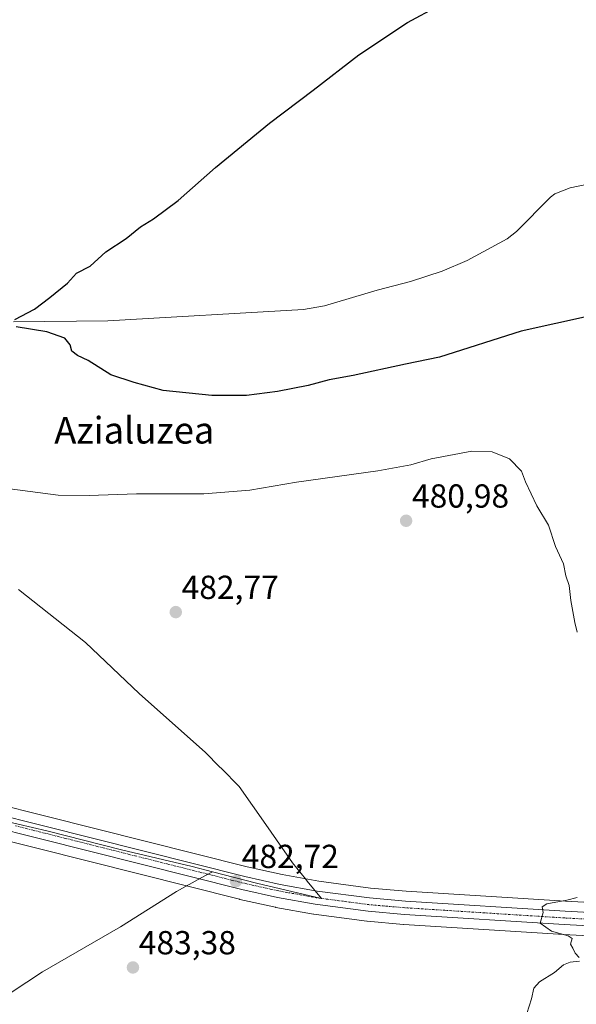
# Model space of a CAD drawing. Units: metres. Extents: x 573336 to 576774, y 4728821 to 4731171.
# Drawn here: x 574915 to 575082, y 4728988 to 4729284 of the extents above; entities that cross this region are included whole.
import ezdxf
from ezdxf.enums import TextEntityAlignment as Align

# ---------------------------------------------------------------- set-up
doc = ezdxf.new("R2010")
doc.units = ezdxf.units.M
doc.header["$MEASUREMENT"] = 0
doc.linetypes.add('TRAZO_Y_PUNTO', pattern=[1, 0.5, -0.25, 0, -0.25])
for name, color, linetype, lineweight in [('Carretera de calzada única', 19, 'Continuous', 13), ('Carretera de calzada única Cxs', 19, 'Continuous', 13), ('Carretera de calzada única eje', 19, 'TRAZO_Y_PUNTO', 0), ('Carátula', 7, 'Continuous', 5), ('Corriente natural lineal', 142, 'Continuous', 13), ('Cultivos herbáceos CxS', 92, 'Continuous', 0), ('Curva de nivel maestra', 36, 'Continuous', 30), ('Curva de nivel normal', 36, 'Continuous', 0), ('Entidad de ámbito territorial', 19, 'Continuous', 0), ('Entidad de ámbito territorial CxS', 92, 'Continuous', 0), ('Núcleo urbano', 19, 'Continuous', 0), ('Núcleo urbano CxS', 19, 'Continuous', 0), ('Punto de cota en terreno', 7, 'Continuous', 0), ('Rótulo de punto de cota en terreno', 19, 'Continuous', 0), ('Texto cartográfico', 19, 'Continuous', 0)]:
    doc.layers.add(name, color=color, linetype=linetype, lineweight=lineweight)
doc.styles.add('Arial', font='txt', dxfattribs={"height": 0.2})

# ---------------------------------------------------------------- blocks, each defined once
blk = doc.blocks.new('*U150')
at = {"layer": 'Cultivos herbáceos CxS', "color": 92, "linetype": 'Continuous', "lineweight": 0}
for points in [[(575340.05, 4729002.73, 473.58), (575235.72, 4729009.06, 475.02), (575181.7, 4729012.57, 476.64), (575162.39, 4729013.54, 477.08), (575150.25, 4729014.53, 477.43), (575137.58, 4729015.38, 477.91), (575134.28, 4729015.6, 478.01), (575113.57, 4729016.98, 478.86), (575078.61, 4729018.84, 479.81), (575030.75, 4729021.89, 481.43), (575020.04, 4729022.81, 481.73), (575004.51, 4729024.87, 482.11), (574993.51, 4729026.86, 482.53), (574983.01, 4729029.18, 482.67), (574846.08, 4729063.64, 486.14)], [(574843.79, 4729053.87, 486.28), (574980.68, 4729019.42, 482.74), (574980.76, 4729019.4, 482.73), (574991.49, 4729017.03, 482.29), (574991.61, 4729017.01, 482.29), (575002.91, 4729014.97, 482.1), (575003.05, 4729014.95, 482.1), (575018.89, 4729012.85, 481.5), (575019.02, 4729012.83, 481.5), (575029.97, 4729011.89, 481.15), (575030.04, 4729011.89, 481.15), (575078.04, 4729008.82, 479.93), (575112.96, 4729006.98, 478.69), (575132.78, 4729005.63, 477.99), (575137.77, 4729005.29, 477.79), (575149.53, 4729004.48, 477.35), (575161.68, 4729003.5, 476.87), (575161.77, 4729003.49, 476.87), (575181.13, 4729002.51, 476.26), (575235.07, 4728999.02, 475.17), (575340.54, 4728992.62, 473.59)]]:
    blk.add_polyline3d(points, dxfattribs=at)
blk = doc.blocks.new('*U211')
at = {"layer": 'Curva de nivel maestra', "color": 36, "linetype": 'Continuous', "lineweight": 30}
for points in [[(575096.51, 4729197, 475), (575065.3, 4729190.13, 475), (575040.74, 4729182.28, 475), (575030.56, 4729180.17, 475), (575014.78, 4729176.75, 475), (575007.64, 4729175.47, 475), (575001.3, 4729173.79, 475), (574992.09, 4729171.94, 475), (574982.78, 4729170.8, 475), (574972.42, 4729170.77, 475), (574957.8, 4729172.25, 475), (574949.02, 4729174.65, 475), (574942.08, 4729177.02, 475), (574935.27, 4729181.34, 475), (574932.03, 4729182.82, 475), (574930.33, 4729184.06, 475), (574929.88, 4729186.01, 475), (574928.27, 4729187.96, 475), (574922.83, 4729189.95, 475), (574913.66, 4729191.39, 475)], [(574913.18, 4729193.62, 475), (574919.16, 4729196.75, 475), (574923.72, 4729200.21, 475), (574929.02, 4729204.52, 475), (574931.76, 4729207.57, 475), (574935.83, 4729209.66, 475), (574940.5, 4729213.94, 475), (574946.63, 4729217.95, 475), (574950.94, 4729221.45, 475), (574954.83, 4729223.9, 475), (574962.3, 4729229.4, 475), (574973.45, 4729239.32, 475), (574989.66, 4729252.64, 475), (575002.82, 4729262.47, 475), (575016.53, 4729273.17, 475), (575031.16, 4729282.8, 475), (575040.44, 4729287.86, 475)]]:
    blk.add_polyline3d(points, dxfattribs=at)
blk = doc.blocks.new('5PATER')
at = {"layer": 'Carátula', "linetype": 'Continuous', "lineweight": 5}
h = blk.add_hatch(color=250, dxfattribs=at)
edge = h.paths.add_edge_path()
edge.add_ellipse((0, 0.01), major_axis=(-1.33, -1.34), ratio=0.999422, start_angle=0, end_angle=360)

msp = doc.modelspace()

# ---------------------------------------------------------------- linework, layer by layer
at = {"layer": 'Carretera de calzada única', "color": 19, "linetype": 'Continuous', "lineweight": 13}
for points in [[(574474.21, 4729044.31, 500.02), (574486.82, 4729045.3, 499.39), (574536.41, 4729050.75, 497.49), (574609.73, 4729059.58, 494.87), (574622.5, 4729061.11, 494.36), (574672.26, 4729067.57, 492.44), (574691.71, 4729069.48, 491.8), (574696.02, 4729069.74, 491.65), (574708.46, 4729070.47, 491.21), (574730.23, 4729070.83, 490.4), (574754.73, 4729070.15, 489.54), (574791.92, 4729068.76, 488.14), (574805.41, 4729067.43, 487.48), (574818.78, 4729065.65, 487.1), (574832.1, 4729063.42, 486.51), (574845.35, 4729060.73, 486.18), (574982.32, 4729026.26, 482.64), (574992.92, 4729023.92, 482.37), (575004.05, 4729021.91, 482.04), (575019.71, 4729019.83, 481.65), (575030.53, 4729018.9, 481.27), (575078.44, 4729015.84, 479.77), (575113.39, 4729013.99, 478.54), (575134.07, 4729012.52, 477.82)], [(575132.99, 4729008.55, 477.78), (575113.14, 4729009.97, 478.57), (575078.21, 4729011.81, 479.82), (575030.23, 4729014.88, 481.08), (575019.28, 4729015.82, 481.54), (575003.44, 4729017.92, 482.12), (574992.14, 4729019.96, 482.27), (574981.41, 4729022.33, 482.7), (574844.46, 4729056.8, 486.23), (574831.37, 4729059.46, 486.49), (574818.19, 4729061.67, 487.1), (574804.94, 4729063.43, 487.52), (574791.64, 4729064.75, 487.9), (574754.6, 4729066.11, 489.27), (574730.21, 4729066.8, 490.17), (574708.6, 4729066.43, 490.9), (574696.02, 4729065.69, 491.2), (574692.03, 4729065.46, 491.3), (574672.73, 4729063.56, 492.33), (574623, 4729057.11, 494.22), (574536.87, 4729046.75, 497.36), (574487.21, 4729041.27, 499.07), (574474.39, 4729040.27, 499.61)]]:
    msp.add_polyline3d(points, dxfattribs=at)
at = {"layer": 'Carretera de calzada única Cxs', "color": 19, "linetype": 'Continuous', "lineweight": 13}
for points in [[(574845.35, 4729060.73, 486.18), (574982.32, 4729026.26, 482.64), (574992.92, 4729023.92, 482.37), (575004.05, 4729021.91, 482.04), (575019.71, 4729019.83, 481.65), (575030.53, 4729018.9, 481.27), (575078.44, 4729015.84, 479.77), (575113.39, 4729013.99, 478.54), (575134.07, 4729012.52, 477.82), (575137.37, 4729012.28, 477.79), (575150.03, 4729011.54, 477.33), (575162.19, 4729010.55, 477), (575181.53, 4729009.57, 476.42), (575235.53, 4729006.07, 475.13), (575339.92, 4728999.91, 473.57)], [(575355.48, 4728994.72, 473.27), (575235.26, 4729002.01, 475.22), (575181.3, 4729005.5, 476.24), (575161.92, 4729006.49, 476.92), (575149.75, 4729007.47, 477.33), (575137.96, 4729008.2, 477.71), (575135.48, 4729008.41, 477.78), (575132.99, 4729008.55, 477.78), (575113.14, 4729009.97, 478.57), (575078.21, 4729011.81, 479.82), (575030.23, 4729014.88, 481.08), (575019.28, 4729015.82, 481.54), (575003.44, 4729017.92, 482.12), (574992.14, 4729019.96, 482.27), (574981.41, 4729022.33, 482.7), (574844.46, 4729056.8, 486.23)]]:
    msp.add_polyline3d(points, dxfattribs=at)
at = {"layer": 'Carretera de calzada única eje', "color": 19, "linetype": 'TRAZO_Y_PUNTO', "lineweight": 0}
msp.add_polyline3d([(575135.63, 4729010.47, 477.81), (575131.58, 4729010.75, 477.78), (575113.26, 4729011.98, 478.52), (575078.32, 4729013.82, 479.76), (575054.37, 4729015.34, 480.48), (575030.37, 4729016.89, 481.17), (575024.98, 4729017.34, 481.38), (575019.5, 4729017.82, 481.6), (575011.57, 4729018.86, 481.9), (575003.75, 4729019.91, 482.09), (574998.1, 4729020.93, 482.13), (574992.53, 4729021.93, 482.31), (574987.17, 4729023.11, 482.53), (574981.87, 4729024.29, 482.67), (574913.39, 4729041.52, 484.18)], dxfattribs=at)
at = {"layer": 'Corriente natural lineal', "color": 142, "linetype": 'Continuous', "lineweight": 13}
msp.add_polyline3d([(574912.82, 4729192.88, 474.98), (574941.13, 4729193.19, 474.14), (574999.86, 4729196.62, 472.7), (575006.21, 4729197.74, 472.19), (575022.03, 4729202.43, 471.81), (575032.08, 4729205.01, 471.49), (575041.56, 4729208.16, 471.21), (575049.05, 4729211.31, 471.4), (575061.1, 4729217.87, 470.94), (575063.91, 4729220.02, 470.95), (575074.07, 4729230.41, 470.51), (575075.35, 4729231.35, 470.48), (575079.99, 4729233.21, 470.27), (575098.29, 4729237.01, 469.84), (575112.47, 4729241.88, 469.24), (575117.3, 4729243.21, 468.7), (575124.15, 4729244.52, 468.56), (575138.42, 4729245.41, 468.43)], dxfattribs=at)
at = {"layer": 'Cultivos herbáceos CxS', "color": 92, "linetype": 'Continuous', "lineweight": 0}
for points in [[(575340.05, 4729002.74, 473.58), (575235.72, 4729009.06, 475.02), (575181.7, 4729012.57, 476.64), (575162.39, 4729013.54, 477.08), (575150.25, 4729014.53, 477.43), (575137.61, 4729015.38, 477.9), (575137.58, 4729015.38, 477.91), (575135.96, 4729015.49, 477.99), (575134.3, 4729015.6, 478.01), (575134.28, 4729015.6, 478.01), (575113.57, 4729016.99, 478.86), (575078.61, 4729018.84, 479.81), (575030.75, 4729021.89, 481.43), (575020.04, 4729022.81, 481.73), (575004.51, 4729024.88, 482.11), (574993.51, 4729026.86, 482.53), (574983.01, 4729029.18, 482.67), (574846.08, 4729063.64, 486.14)], [(574843.79, 4729053.87, 486.28), (574980.68, 4729019.42, 482.74), (574980.76, 4729019.4, 482.73), (574991.49, 4729017.03, 482.29), (574991.61, 4729017.01, 482.29), (575002.91, 4729014.97, 482.1), (575003.05, 4729014.95, 482.1), (575018.89, 4729012.85, 481.5), (575019.02, 4729012.83, 481.5), (575029.97, 4729011.89, 481.15), (575030.04, 4729011.89, 481.15), (575078.04, 4729008.82, 479.93), (575112.96, 4729006.98, 478.69), (575132.78, 4729005.63, 477.99), (575133.1, 4729005.61, 477.98), (575135.26, 4729005.46, 477.9), (575137.74, 4729005.29, 477.79), (575137.76, 4729005.29, 477.79), (575149.53, 4729004.48, 477.35), (575161.68, 4729003.5, 476.87), (575161.77, 4729003.49, 476.87), (575181.13, 4729002.51, 476.26), (575235.07, 4728999.02, 475.17), (575340.53, 4728992.62, 473.59)]]:
    msp.add_polyline3d(points, dxfattribs=at)
at = {"layer": 'Curva de nivel normal', "color": 36, "linetype": 'Continuous', "lineweight": 0}
for points in [[(574911.76, 4729142.74, 480), (574926.22, 4729140.8, 480), (574935.51, 4729140.7, 480), (574949.74, 4729141.2, 480), (574970, 4729141.23, 480), (574983.78, 4729142.32, 480), (574997.8, 4729144.77, 480), (575022.26, 4729148.19, 480), (575032.16, 4729149.98, 480), (575038.19, 4729151.78, 480), (575050.5, 4729154.05, 480), (575056.6, 4729153.89, 480), (575061.77, 4729151.72, 480), (575065.4, 4729148.02, 480), (575066.53, 4729144.81, 480), (575069.98, 4729137.59, 480), (575073.52, 4729131.8, 480), (575075.57, 4729125.42, 480), (575078, 4729120.2, 480), (575078.72, 4729116.57, 480), (575079.71, 4729113.66, 480), (575080.21, 4729109.16, 480), (575081.34, 4729102.62, 480), (575082.05, 4729099.71, 480)], [(575082.13, 4729019.99, 480), (575078.94, 4729019.21, 480), (575072.94, 4729018.05, 480), (575071.61, 4729017.2, 480), (575071.92, 4729015.49, 480), (575070.96, 4729012.22, 480), (575074.33, 4729009.86, 480), (575079.35, 4729008.48, 480), (575080.53, 4729007.61, 480), (575080.1, 4729005.92, 480), (575080.75, 4729004.71, 480), (575081.43, 4729003.21, 480), (575082.7, 4729001.94, 480)], [(575082.76, 4729000.84, 480), (575079.96, 4729000.56, 480), (575077.96, 4728999.69, 480), (575075.29, 4728997.4, 480), (575070.8, 4728994.66, 480), (575069.09, 4728992.68, 480), (575068.34, 4728989.53, 480), (575066.98, 4728985.16, 480)]]:
    msp.add_polyline3d(points, dxfattribs=at)
at = {"layer": 'Entidad de ámbito territorial', "color": 19, "linetype": 'Continuous', "lineweight": 0}
for points in [[(574972.56, 4729027.68, 482.86), (574985.75, 4729024.27, 482.6), (575005.29, 4729019.62, 482.07), (575001, 4729024.9, 482.15), (575000.46, 4729025.57, 482.22), (574996.58, 4729030.35, 482.57), (574988.63, 4729041.85, 482.7), (574980.55, 4729053.36, 482.73), (574975.26, 4729058.71, 482.85), (574974.73, 4729059.24, 482.85), (574970.44, 4729063.57, 482.89), (574950.51, 4729081.21, 483.29), (574934.4, 4729096.6, 483.49), (574914.35, 4729112.46, 483.55)], [(574972.56, 4729027.68, 482.86), (574985.75, 4729024.27, 482.6), (575005.29, 4729019.62, 482.07), (575001, 4729024.9, 482.15), (575000.46, 4729025.57, 482.22), (574996.58, 4729030.35, 482.57), (574988.63, 4729041.85, 482.7), (574980.55, 4729053.36, 482.73), (574975.26, 4729058.71, 482.85), (574974.73, 4729059.24, 482.85), (574970.44, 4729063.57, 482.89), (574950.51, 4729081.21, 483.29), (574934.4, 4729096.6, 483.49), (574914.35, 4729112.46, 483.55)], [(574972.56, 4729027.68, 482.86), (574966.48, 4729029.25, 483.05), (574945.24, 4729034.31, 483.62), (574922.88, 4729040.03, 484.1), (574901.22, 4729045.05, 484.6)], [(574907.01, 4728988.12, 483.75), (574921.54, 4728997.64, 483.84), (574944.92, 4729011.18, 483.56), (574961.73, 4729021.73, 483.3), (574969.21, 4729025.84, 482.95), (574972.56, 4729027.68, 482.86)]]:
    msp.add_polyline3d(points, dxfattribs=at)
at = {"layer": 'Entidad de ámbito territorial CxS', "color": 92, "linetype": 'Continuous', "lineweight": 0}
for points in [[(574914.35, 4729112.46, 483.55), (574934.4, 4729096.6, 483.49), (574950.51, 4729081.21, 483.29), (574970.44, 4729063.57, 482.89), (574974.73, 4729059.24, 482.85), (574975.26, 4729058.71, 482.85), (574980.55, 4729053.36, 482.73), (574988.63, 4729041.85, 482.7), (574996.58, 4729030.35, 482.57), (575000.46, 4729025.57, 482.22), (575001, 4729024.9, 482.15), (575005.29, 4729019.62, 482.07), (574985.75, 4729024.27, 482.6), (574972.56, 4729027.68, 482.86), (574966.48, 4729029.25, 483.05), (574945.24, 4729034.31, 483.62), (574922.88, 4729040.03, 484.1), (574901.22, 4729045.05, 484.6)], [(574914.35, 4729112.46, 483.55), (574934.4, 4729096.6, 483.49), (574950.51, 4729081.21, 483.29), (574970.44, 4729063.57, 482.89), (574974.73, 4729059.24, 482.85), (574975.26, 4729058.71, 482.85), (574980.55, 4729053.36, 482.73), (574988.63, 4729041.85, 482.7), (574996.58, 4729030.35, 482.57), (575000.46, 4729025.57, 482.22), (575001, 4729024.9, 482.15), (575005.29, 4729019.62, 482.07), (574985.75, 4729024.27, 482.6), (574972.56, 4729027.68, 482.86), (574966.48, 4729029.25, 483.05), (574945.24, 4729034.31, 483.62), (574922.88, 4729040.03, 484.1), (574901.22, 4729045.05, 484.6)], [(574907.01, 4728988.12, 483.75), (574921.54, 4728997.64, 483.84), (574944.92, 4729011.18, 483.56), (574961.73, 4729021.73, 483.3), (574969.21, 4729025.84, 482.95), (574972.56, 4729027.68, 482.86), (574985.75, 4729024.27, 482.6), (575005.29, 4729019.62, 482.07), (575001, 4729024.9, 482.15), (575000.46, 4729025.57, 482.22), (574996.58, 4729030.35, 482.57), (574988.63, 4729041.85, 482.7), (574980.55, 4729053.36, 482.73), (574975.26, 4729058.71, 482.85), (574974.73, 4729059.24, 482.85), (574970.44, 4729063.57, 482.89), (574950.51, 4729081.21, 483.29), (574934.4, 4729096.6, 483.49), (574914.35, 4729112.46, 483.55)], [(574907.01, 4728988.12, 483.75), (574921.54, 4728997.64, 483.84), (574944.92, 4729011.17, 483.56), (574961.73, 4729021.73, 483.3), (574969.21, 4729025.84, 482.95), (574972.56, 4729027.68, 482.86), (574985.75, 4729024.27, 482.6), (575005.29, 4729019.62, 482.07), (575001, 4729024.9, 482.15), (575000.46, 4729025.57, 482.22), (574996.58, 4729030.35, 482.57), (574988.63, 4729041.85, 482.7), (574980.55, 4729053.36, 482.73), (574975.26, 4729058.71, 482.85), (574974.73, 4729059.24, 482.85), (574970.44, 4729063.57, 482.89), (574950.51, 4729081.21, 483.29), (574934.4, 4729096.6, 483.49), (574914.35, 4729112.46, 483.55)]]:
    msp.add_polyline3d(points, dxfattribs=at)
at = {"layer": 'Núcleo urbano', "color": 19, "linetype": 'Continuous', "lineweight": 0}
for points in [[(575340.05, 4729002.74, 473.58), (575235.72, 4729009.06, 475.02), (575181.7, 4729012.57, 476.64), (575162.39, 4729013.54, 477.08), (575150.25, 4729014.53, 477.43), (575137.61, 4729015.38, 477.9), (575137.58, 4729015.38, 477.91), (575135.96, 4729015.49, 477.99), (575134.3, 4729015.6, 478.01), (575134.28, 4729015.6, 478.01), (575113.57, 4729016.99, 478.86), (575078.61, 4729018.84, 479.81), (575030.75, 4729021.89, 481.43), (575020.04, 4729022.81, 481.73), (575004.51, 4729024.88, 482.11), (574993.51, 4729026.86, 482.53), (574983.01, 4729029.18, 482.67), (574846.08, 4729063.64, 486.14)], [(574843.79, 4729053.87, 486.28), (574980.68, 4729019.42, 482.74), (574980.76, 4729019.4, 482.73), (574991.49, 4729017.03, 482.29), (574991.61, 4729017.01, 482.29), (575002.91, 4729014.97, 482.1), (575003.05, 4729014.95, 482.1), (575018.89, 4729012.85, 481.5), (575019.02, 4729012.83, 481.5), (575029.97, 4729011.89, 481.15), (575030.04, 4729011.89, 481.15), (575078.04, 4729008.82, 479.93), (575112.96, 4729006.98, 478.69), (575132.78, 4729005.63, 477.99), (575133.1, 4729005.61, 477.98), (575135.26, 4729005.46, 477.9), (575137.74, 4729005.29, 477.79), (575137.76, 4729005.29, 477.79), (575149.53, 4729004.48, 477.35), (575161.68, 4729003.5, 476.87), (575161.77, 4729003.49, 476.87), (575181.13, 4729002.51, 476.26), (575235.07, 4728999.02, 475.17), (575340.53, 4728992.62, 473.59)]]:
    msp.add_polyline3d(points, dxfattribs=at)
at = {"layer": 'Núcleo urbano CxS', "color": 19, "linetype": 'Continuous', "lineweight": 0}
for points in [[(574846.08, 4729063.64, 486.14), (574983.01, 4729029.18, 482.67), (574993.51, 4729026.86, 482.53), (575004.51, 4729024.87, 482.11), (575020.04, 4729022.81, 481.73), (575030.75, 4729021.89, 481.43), (575078.61, 4729018.84, 479.81), (575113.57, 4729016.98, 478.86), (575134.28, 4729015.6, 478.01), (575137.58, 4729015.38, 477.91), (575150.25, 4729014.53, 477.43), (575162.39, 4729013.54, 477.08), (575181.7, 4729012.57, 476.64), (575235.72, 4729009.06, 475.02), (575340.05, 4729002.73, 473.58)], [(575340.54, 4728992.62, 473.59), (575235.07, 4728999.02, 475.17), (575181.13, 4729002.51, 476.26), (575161.77, 4729003.49, 476.87), (575161.68, 4729003.5, 476.87), (575149.53, 4729004.48, 477.35), (575137.77, 4729005.29, 477.79), (575132.78, 4729005.63, 477.99), (575112.96, 4729006.98, 478.69), (575078.04, 4729008.82, 479.93), (575030.04, 4729011.89, 481.15), (575029.97, 4729011.89, 481.15), (575019.02, 4729012.83, 481.5), (575018.89, 4729012.85, 481.5), (575003.05, 4729014.95, 482.1), (575002.91, 4729014.97, 482.1), (574991.61, 4729017.01, 482.29), (574991.49, 4729017.03, 482.29), (574980.76, 4729019.4, 482.73), (574980.68, 4729019.42, 482.74), (574843.79, 4729053.87, 486.28)]]:
    msp.add_polyline3d(points, dxfattribs=at)

# ---------------------------------------------------------------- block references
at = {"layer": 'Cultivos herbáceos CxS', "color": 92, "linetype": 'Continuous', "lineweight": 0}
msp.add_blockref('*U150', (0, 0), dxfattribs=at)
at = {"layer": 'Curva de nivel maestra', "color": 36, "linetype": 'Continuous', "lineweight": 30}
msp.add_blockref('*U211', (0, 0), dxfattribs=at)
at = {"layer": 'Punto de cota en terreno', "linetype": 'Continuous', "lineweight": 0}
for p in [(575030.72, 4729133.14, 480.98), (574961.55, 4729105.7, 482.77), (574979.61, 4729024.86, 482.72), (574948.69, 4728998.94, 483.38)]:
    msp.add_blockref('5PATER', p, dxfattribs=at)

# ---------------------------------------------------------------- texts
at = {"layer": 'Rótulo de punto de cota en terreno', "color": 19, "linetype": 'Continuous', "lineweight": 0, "style": 'Arial'}
for s, p in [('480,98', (575032.48, 4729134.9)), ('482,77', (574963.31, 4729107.46)), ('482,72', (574981.37, 4729026.62)), ('483,38', (574950.45, 4729000.7))]:
    msp.add_text(s, height=7, dxfattribs=at).set_placement(p, align=Align.BOTTOM_LEFT)
at = {"layer": 'Texto cartográfico', "color": 19, "linetype": 'Continuous', "lineweight": 0, "style": 'Arial'}
msp.add_text('Azialuzea', height=8, dxfattribs=at).set_placement((574949.1, 4729160.34), align=Align.MIDDLE_CENTER)

doc.saveas('drawing.dxf')
